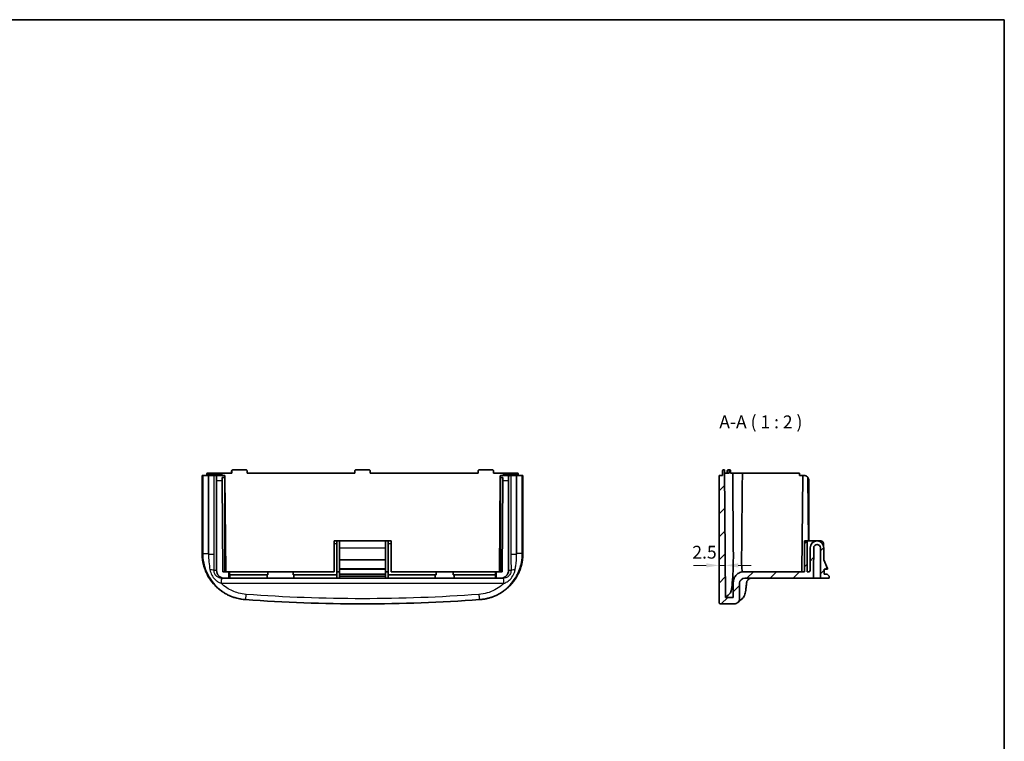
# Model space of a CAD drawing. Units: millimetres. Extents: x 29 to 4370, y 16 to 718.
# Drawn here: x 3986 to 4370, y 297 to 578 of the extents above; entities that cross this region are included whole.
import ezdxf

# ---------------------------------------------------------------- set-up
doc = ezdxf.new("R2010")
doc.units = ezdxf.units.MM
doc.header["$LTSCALE"] = 2
doc.layers.get('Defpoints').update_dxf_attribs({"lineweight": 25})
for name, color, linetype, lineweight in [('Border (ISO)', 7, 'Continuous', 35), ('Dimension (ISO)', 7, 'Continuous', 18), ('Hatch (ISO)', 1, 'Continuous', 18), ('Symbol (ISO)', 7, 'Continuous', 18), ('Visible (ISO)', 7, 'Continuous', 35), ('Visible Narrow (ISO)', 7, 'Continuous', 25)]:
    doc.layers.add(name, color=color, linetype=linetype, lineweight=lineweight)
doc.styles.add('Note Text (TK)', font='MS PGothic.ttf')
doc.dimstyles.new('Default - Method 1b (TK)', dxfattribs={"dimscale": 2, "dimtxt": 2.5, "dimasz": 2.5, "dimexe": 1, "dimexo": 1.5, "dimgap": 1, "dimtad": 1, "dimtoh": 1, "dimrnd": 1e-08, "dimdsep": 46, "dimtxsty": 'Note Text (TK)', "dimcen": 0.09, "dimdle": 5, "dimclrd": 100, "dimclre": 100, "dimclrt": 7, "dimadec": 1, "dimazin": 1, "dimtfac": 1, "dimtmove": 0, "dimatfit": 3, "dimfxl": 1, "dimtolj": 1, "dimlwd": -1, "dimlwe": -1, "dimarcsym": 0})

# ---------------------------------------------------------------- blocks, each defined once
blk = doc.blocks.new('図面枠 tk図枠')
at = {"layer": 'Border (ISO)'}
for p, q in [((14.5, 289), (405.5, 289)), ((405.5, 289), (405.5, 8))]:
    blk.add_line(p, q, dxfattribs=at)
blk = doc.blocks.new('*D78')
at = {"layer": 'Defpoints', "color": 0}
for p in [(4258.87, 365.5), (4258.87, 365.5), (4261.37, 353.02)]:
    blk.add_point(p, dxfattribs=at)
at = {"layer": 'Dimension (ISO)', "color": 100}
for p, q in [((4253.87, 365.5), (4248.87, 365.5)), ((4261.37, 365.5), (4258.87, 365.5)), ((4266.37, 365.5), (4271.37, 365.5))]:
    blk.add_line(p, q, dxfattribs=at)
for points in [[(4253.87, 366.33), (4253.87, 364.66), (4258.87, 365.5)], [(4266.37, 366.33), (4266.37, 364.66), (4261.37, 365.5)]]:
    blk.add_solid(points, dxfattribs=at)
at = {"layer": 'Dimension (ISO)', "color": 7, "insert": (4248.48, 370.63), "char_height": 5, "attachment_point": 4, "style": 'Note Text (TK)'}
blk.add_mtext('\\A1;2.5', dxfattribs=at)

msp = doc.modelspace()

# ---------------------------------------------------------------- hatches: boundary and pattern name
at = {"layer": 'Hatch (ISO)'}
h = msp.add_hatch(dxfattribs=at)
h.set_pattern_fill('ANSI31', color=256, scale=50.8, style=0)
h.set_pattern_definition([(45, (3559, 0), (-4.49013, 4.49013), [])])
edge = h.paths.add_edge_path()
edge.add_line((4295.6728, 363.0207), (4295.7478, 372.3707))
edge.add_ellipse((4297.0478, 372.3707), major_axis=(0, 1.3), ratio=1, start_angle=270, end_angle=450, ccw=False)
edge.add_line((4298.3478, 372.3707), (4298.4428, 360.5207))
edge.add_line((4298.4428, 360.5207), (4301.7429, 360.5207))
edge.add_line((4301.7429, 360.5207), (4301.7429, 361.2707))
edge.add_line((4301.7429, 361.2707), (4300.9929, 362.0207))
edge.add_line((4300.9929, 362.0207), (4299.7808, 362.0207))
edge.add_line((4299.7808, 362.0207), (4299.7648, 364.0207))
edge.add_line((4299.7648, 364.0207), (4300.9851, 364.0207))
edge.add_ellipse((4300.9851, 364.2107), major_axis=(0.19, 0), ratio=1, start_angle=270, end_angle=383.117837)
edge.add_line((4301.1598, 364.2853), (4299.7359, 367.6207))
edge.add_line((4299.7359, 367.6207), (4299.6978, 372.3771))
edge.add_ellipse((4297.0478, 372.3707), major_axis=(-0.0064, 2.65), ratio=1, start_angle=270, end_angle=449.724621)
edge.add_line((4294.3978, 372.3771), (4294.3267, 363.5167))
edge.add_ellipse((4293.8267, 363.5207), major_axis=(-0.004, -0.5), ratio=1, start_angle=0.459582, end_angle=90, ccw=False)
edge.add_line((4293.8267, 363.0207), (4293.2267, 363.0207))
edge.add_line((4293.2267, 363.0207), (4293.2267, 375.0207))
edge.add_line((4293.2267, 375.0207), (4292.1267, 375.0207))
edge.add_line((4292.1267, 375.0207), (4292.1267, 363.0207))
edge.add_line((4292.1267, 363.0207), (4268.5244, 363.0207))
edge.add_spline(control_points=[(4268.5244, 363.0207), (4267.9845, 363.0207), (4267.4498, 362.9141), (4266.4582, 362.502), (4266.0099, 362.2028), (4265.2532, 361.4494), (4264.9521, 361.0025), (4264.5381, 360.0182), (4264.4292, 359.4904), (4264.4246, 358.9565)], knot_values=[-0.6424766, -0.6424766, -0.6424766, -0.6424766, -0.4804927, -0.4804927, -0.32032847, -0.32032847, -0.16016423, -0.16016423, 0, 0, 0, 0], degree=3, periodic=0)
edge.add_line((4264.4246, 358.9565), (4264.3728, 353.0207))
edge.add_line((4264.3728, 353.0207), (4261.3728, 353.0207))
edge.add_line((4261.3728, 353.0207), (4260.9395, 402.6707))
edge.add_line((4260.9395, 402.6707), (4260.6228, 402.6707))
edge.add_ellipse((4260.6228, 402.2707), major_axis=(-0.4, 0), ratio=1, start_angle=270, end_angle=360)
edge.add_line((4260.2228, 402.2707), (4260.2228, 400.5207))
edge.add_line((4260.2228, 400.5207), (4258.8728, 400.5207))
edge.add_line((4258.8728, 400.5207), (4258.8728, 351.0207))
edge.add_spline(control_points=[(4258.8728, 351.0207), (4258.8728, 350.9871), (4258.8761, 350.9537), (4258.8896, 350.8879), (4258.8996, 350.8557), (4258.9382, 350.7649), (4258.9752, 350.7106), (4259.0679, 350.6191), (4259.1227, 350.5829), (4259.2432, 350.5334), (4259.3077, 350.5207), (4259.3728, 350.5207)], knot_values=[-0.07874071, -0.07874071, -0.07874071, -0.07874071, -0.06866869, -0.06866869, -0.05859667, -0.05859667, -0.03906445, -0.03906445, -0.01953222, -0.01953222, 0, 0, 0, 0], degree=3, periodic=0)
edge.add_line((4259.3728, 350.5207), (4264.8728, 350.5207))
edge.add_spline(control_points=[(4264.8728, 350.5207), (4265.0071, 350.5207), (4265.141, 350.5342), (4265.4042, 350.5879), (4265.5327, 350.628), (4265.8959, 350.7826), (4266.1133, 350.9305), (4266.4792, 351.3012), (4266.6241, 351.5205), (4266.8219, 352.0024), (4266.8728, 352.2603), (4266.8728, 352.5207)], knot_values=[-0.31496283, -0.31496283, -0.31496283, -0.31496283, -0.27467476, -0.27467476, -0.23438668, -0.23438668, -0.15625779, -0.15625779, -0.07812889, -0.07812889, 0, 0, 0, 0], degree=3, periodic=0)
edge.add_line((4266.8728, 352.5207), (4266.8728, 358.5307))
edge.add_ellipse((4268.8628, 358.5307), major_axis=(0, 1.99), ratio=1, start_angle=0, end_angle=90, ccw=False)
edge.add_line((4268.8628, 360.5207), (4295.6728, 360.5207))
edge.add_line((4295.6728, 360.5207), (4295.6728, 363.0207))

# ---------------------------------------------------------------- linework, layer by layer
at = {"layer": 'Visible (ISO)'}
for p, q in [((4057.5256, 400.5207), (4057.5261, 400.5207)), ((4057.5256, 370.1539), (4057.5256, 400.5207)), ((4057.7601, 400.5207), (4057.5261, 400.5207)), ((4057.7601, 400.5207), (4059.9727, 400.5207)), ((4059.341, 400.5207), (4059.341, 401.0707)), ((4059.741, 401.4707), (4059.7411, 401.4707)), ((4059.8964, 401.4707), (4059.7411, 401.4707)), ((4059.8964, 401.4707), (4059.9972, 401.4707)), ((4059.9756, 400.5207), (4059.9727, 400.5207)), ((4062.1771, 400.5207), (4059.9756, 400.5207)), ((4060.2512, 401.4707), (4059.9972, 401.4707)), ((4061.1475, 401.4707), (4060.2512, 401.4707)), ((4064.3316, 401.4707), (4061.1475, 401.4707)), ((4063.0451, 400.5207), (4062.1771, 400.5207)), ((4066.321, 400.5207), (4063.0451, 400.5207)), ((4065.1273, 401.4707), (4064.3316, 401.4707)), ((4064.7269, 400.5207), (4064.7269, 401.0707)), ((4065.1273, 401.4707), (4065.1418, 401.4707)), ((4069.0382, 401.4707), (4065.1418, 401.4707)), ((4065.1501, 400.5207), (4065.1418, 401.4707)), ((4065.2957, 399.7476), (4066.2092, 399.7476)), ((4066.3869, 399.949), (4066.7092, 363.0207)), ((4069.0057, 401.4707), (4069.0057, 402.2707)), ((4069.0379, 402.2707), (4069.0382, 401.4707)), ((4069.4365, 402.6707), (4069.4219, 402.6707)), ((4074.6218, 402.6707), (4069.4365, 402.6707)), ((4075.0212, 401.4707), (4075.0209, 402.2707)), ((4117.0057, 401.4707), (4075.0212, 401.4707)), ((4117.0057, 402.2707), (4117.0057, 401.4707)), ((4122.6057, 402.6707), (4117.4057, 402.6707)), ((4123.0057, 401.4707), (4123.0057, 402.2707)), ((4164.9901, 401.4707), (4123.0057, 401.4707)), ((4164.9904, 402.2707), (4164.9901, 401.4707)), ((4170.5748, 402.6707), (4165.3896, 402.6707)), ((4170.5894, 402.6707), (4170.5748, 402.6707)), ((4170.9731, 401.4707), (4170.9734, 402.2707)), ((4174.8696, 401.4707), (4170.9731, 401.4707)), ((4171.0057, 401.4707), (4171.0057, 402.2707)), ((4173.6244, 399.949), (4173.3021, 363.0207)), ((4176.9662, 400.5207), (4173.6904, 400.5207)), ((4173.8021, 399.7476), (4174.7157, 399.7476)), ((4174.8613, 400.5207), (4174.8696, 401.4707)), ((4174.8696, 401.4707), (4174.884, 401.4707)), ((4175.6797, 401.4707), (4174.884, 401.4707)), ((4175.2844, 400.5207), (4175.2844, 401.0707)), ((4178.8639, 401.4707), (4175.6797, 401.4707)), ((4177.8342, 400.5207), (4176.9662, 400.5207)), ((4180.0357, 400.5207), (4177.8342, 400.5207)), ((4179.7602, 401.4707), (4178.8639, 401.4707)), ((4180.0141, 401.4707), (4179.7602, 401.4707)), ((4180.0141, 401.4707), (4180.1149, 401.4707)), ((4180.0387, 400.5207), (4180.0357, 400.5207)), ((4180.0387, 400.5207), (4182.2513, 400.5207)), ((4180.2703, 401.4707), (4180.1149, 401.4707)), ((4180.2703, 401.4707), (4180.2704, 401.4707)), ((4180.6704, 400.5207), (4180.6704, 401.0707)), ((4182.4853, 400.5207), (4182.2513, 400.5207)), ((4182.4853, 400.5207), (4182.4858, 400.5207)), ((4182.4858, 400.5207), (4182.4858, 370.1539)), ((4260.2228, 400.5207), (4258.8728, 400.5207)), ((4258.8728, 400.5207), (4258.8728, 351.0207)), ((4260.2228, 402.2707), (4260.2228, 400.5207)), ((4260.9395, 402.6707), (4260.6228, 402.6707)), ((4261.3728, 353.0207), (4260.9395, 402.6707)), ((4260.9456, 402.6707), (4260.9395, 402.6707)), ((4260.9581, 401.4707), (4260.9511, 402.2707)), ((4262.7813, 401.4707), (4260.9581, 401.4707)), ((4262.0402, 401.4707), (4262.0402, 402.2707)), ((4262.8036, 402.6707), (4262.4725, 402.6707)), ((4262.7744, 402.2707), (4262.7813, 401.4707)), ((4263.2548, 402.6707), (4262.8036, 402.6707)), ((4263.302, 401.4707), (4263.295, 402.2707)), ((4264.2033, 401.4707), (4263.302, 401.4707)), ((4264.2033, 401.4707), (4267.9408, 401.4707)), ((4271.9018, 401.4707), (4268.0816, 401.4707)), ((4271.9018, 401.4707), (4290.2728, 401.4707)), ((4290.2728, 400.5207), (4290.2728, 401.4707)), ((4291.5, 400.5207), (4290.2728, 400.5207)), ((4291.5, 400.5207), (4291.1728, 363.0207)), ((4291.6652, 400.5207), (4291.5, 400.5207)), ((4291.6652, 400.5207), (4291.8728, 400.5207)), ((4293.4522, 399.7476), (4293.668, 375.0207)), ((4063.1325, 363.5207), (4063.1325, 398.5207)), ((4065.3247, 398.5207), (4065.6348, 363.0207)), ((4174.3765, 363.0207), (4174.6866, 398.5207)), ((4176.8789, 398.5207), (4176.8789, 363.5207)), ((4293.8728, 375.0207), (4293.8728, 398.5207)), ((4110.0057, 375.0207), (4108.9057, 375.0207)), ((4108.9057, 374.0207), (4108.9057, 375.0207)), ((4108.9057, 363.0207), (4108.9057, 374.0207)), ((4110.0057, 375.0207), (4110.0057, 374.0207)), ((4110.0057, 375.0207), (4111.0057, 375.0207)), ((4110.0057, 374.0207), (4110.0057, 361.8207)), ((4111.0057, 375.0207), (4111.0057, 372.3771)), ((4111.0057, 375.0207), (4129.0057, 375.0207)), ((4111.0057, 367.6207), (4111.0057, 372.3771)), ((4129.0057, 375.0207), (4130.0057, 375.0207)), ((4129.0057, 372.3771), (4129.0057, 375.0207)), ((4129.0057, 372.3771), (4129.0057, 367.6207)), ((4131.1057, 375.0207), (4130.0057, 375.0207)), ((4130.0057, 374.0207), (4130.0057, 375.0207)), ((4130.0057, 361.8207), (4130.0057, 374.0207)), ((4131.1057, 375.0207), (4131.1057, 374.0207)), ((4131.1057, 363.0207), (4131.1057, 374.0207)), ((4293.2267, 375.0207), (4292.1267, 375.0207)), ((4292.1267, 375.0207), (4292.1267, 363.0207)), ((4293.2267, 363.0207), (4293.2267, 375.0207)), ((4293.2267, 375.0207), (4298.5728, 375.0207)), ((4294.3978, 372.3771), (4294.3267, 363.5167)), ((4295.6728, 363.0207), (4295.7478, 372.3707)), ((4298.3478, 372.3707), (4298.4428, 360.5207)), ((4299.5728, 373.175), (4299.5728, 374.0207)), ((4299.7359, 367.6207), (4299.6978, 372.3771)), ((4111.0057, 364.2853), (4111.0057, 367.6207)), ((4111.0057, 367.6207), (4129.0057, 367.6207)), ((4129.0057, 367.6207), (4129.0057, 364.2853)), ((4301.1598, 364.2853), (4299.7359, 367.6207)), ((4065.6348, 363.0207), (4067.9371, 363.0207)), ((4067.9371, 363.0207), (4068.186, 363.0207)), ((4067.9371, 360.5207), (4067.9371, 363.0207)), ((4068.186, 363.0207), (4068.186, 361.8207)), ((4068.186, 363.0207), (4083.0914, 363.0207)), ((4068.186, 361.8207), (4068.258, 361.7631)), ((4083.0914, 361.8207), (4068.186, 361.8207)), ((4068.258, 361.7631), (4068.258, 360.5207)), ((4082.8066, 361.7631), (4068.258, 361.7631)), ((4082.8066, 361.7648), (4082.8066, 361.7631)), ((4082.8066, 360.5207), (4082.8066, 361.7631)), ((4083.0914, 363.0207), (4092.9199, 363.0207)), ((4083.0914, 361.8207), (4083.0914, 363.0207)), ((4092.9199, 363.0207), (4108.9057, 363.0207)), ((4092.9199, 363.0207), (4092.9199, 361.8207)), ((4110.0057, 361.8207), (4092.9199, 361.8207)), ((4093.2047, 361.7648), (4093.2047, 361.7631)), ((4093.2047, 361.7631), (4093.2047, 360.5207)), ((4110.0057, 361.7631), (4093.2047, 361.7631)), ((4110.0057, 363.0207), (4111.0057, 363.0207)), ((4110.0057, 361.8207), (4110.0057, 361.7631)), ((4110.0057, 360.5207), (4110.0057, 361.7631)), ((4111.0057, 364.2853), (4111.0057, 364.0207)), ((4111.0057, 362.0207), (4111.0057, 364.0207)), ((4111.0057, 364.0207), (4129.0057, 364.0207)), ((4111.0057, 362.0207), (4129.0057, 362.0207)), ((4111.0057, 361.2707), (4111.0057, 362.0207)), ((4111.0057, 361.2707), (4129.0057, 361.2707)), ((4111.0057, 360.5207), (4111.0057, 361.2707)), ((4129.0057, 364.0207), (4129.0057, 364.2853)), ((4129.0057, 364.0207), (4129.0057, 362.0207)), ((4129.0057, 363.0207), (4130.0057, 363.0207)), ((4129.0057, 362.0207), (4129.0057, 361.2707)), ((4129.0057, 361.2707), (4129.0057, 360.5207)), ((4148.7193, 361.8207), (4130.0057, 361.8207)), ((4130.0057, 361.8207), (4130.0057, 361.7631)), ((4148.307, 361.7631), (4130.0057, 361.7631)), ((4130.0057, 361.7631), (4130.0057, 360.5207)), ((4131.1057, 363.0207), (4148.7193, 363.0207)), ((4148.307, 361.7648), (4148.307, 361.7631)), ((4148.307, 360.5207), (4148.307, 361.7631)), ((4148.7193, 363.0207), (4155.292, 363.0207)), ((4148.7193, 361.8207), (4148.7193, 363.0207)), ((4155.292, 363.0207), (4171.8254, 363.0207)), ((4155.292, 363.0207), (4155.292, 361.8207)), ((4171.8254, 361.8207), (4155.292, 361.8207)), ((4155.7043, 361.7648), (4155.7043, 361.7631)), ((4171.7534, 361.7631), (4155.7043, 361.7631)), ((4155.7043, 361.7631), (4155.7043, 360.5207)), ((4171.7534, 361.7631), (4171.8254, 361.8207)), ((4171.7534, 360.5207), (4171.7534, 361.7631)), ((4171.8254, 363.0207), (4172.0743, 363.0207)), ((4171.8254, 361.8207), (4171.8254, 363.0207)), ((4172.0743, 363.0207), (4174.3765, 363.0207)), ((4172.0743, 360.5207), (4172.0743, 363.0207)), ((4292.1267, 363.0207), (4268.5244, 363.0207)), ((4293.8267, 363.0207), (4293.2267, 363.0207)), ((4295.6728, 360.5207), (4295.6728, 363.0207)), ((4299.7808, 362.0207), (4299.7648, 364.0207)), ((4299.7648, 364.0207), (4300.9851, 364.0207)), ((4300.9929, 362.0207), (4299.7808, 362.0207)), ((4301.7429, 361.2707), (4300.9929, 362.0207)), ((4301.7429, 360.5207), (4301.7429, 361.2707)), ((4065.1614, 360.5207), (4066.1353, 360.5207)), ((4067.9371, 360.5207), (4066.1353, 360.5207)), ((4068.258, 360.5207), (4067.9371, 360.5207)), ((4068.258, 360.5207), (4082.8066, 360.5207)), ((4093.2047, 360.5207), (4082.8066, 360.5207)), ((4093.2047, 360.5207), (4110.0057, 360.5207)), ((4111.0057, 360.5207), (4110.0057, 360.5207)), ((4111.0057, 360.5207), (4129.0057, 360.5207)), ((4130.0057, 360.5207), (4129.0057, 360.5207)), ((4130.0057, 360.5207), (4148.307, 360.5207)), ((4155.7043, 360.5207), (4148.307, 360.5207)), ((4155.7043, 360.5207), (4171.7534, 360.5207)), ((4172.0743, 360.5207), (4171.7534, 360.5207)), ((4173.876, 360.5207), (4172.0743, 360.5207)), ((4173.876, 360.5207), (4174.85, 360.5207)), ((4264.4246, 358.9565), (4264.3728, 353.0207)), ((4266.8728, 352.5207), (4266.8728, 358.5307)), ((4268.8628, 360.5207), (4295.6728, 360.5207)), ((4298.4428, 360.5207), (4295.6728, 360.5207)), ((4298.4428, 360.5207), (4301.7429, 360.5207)), ((4264.3728, 353.0207), (4261.3728, 353.0207)), ((4259.3728, 350.5207), (4264.8728, 350.5207))]:
    msp.add_line(p, q, dxfattribs=at)
for centre, radius, start, end in [((4059.741, 401.0707), 0.4, 90, 180), ((4180.2704, 401.0707), 0.4, 0, 90), ((4260.6228, 402.2707), 0.4, 90, 180), ((4291.8728, 398.5207), 2, 45.883054, 90), ((4291.8728, 398.5207), 2, 0, 37.838338), ((4297.0478, 372.3707), 2.65, 0.137689, 179.862311), ((4297.0478, 372.3707), 1.3, 0, 180), ((4298.5728, 374.0207), 1, 0, 90), ((4293.8267, 363.5207), 0.5, 270, 359.540418), ((4300.9851, 364.2107), 0.19, 270, 23.117837), ((4268.8628, 358.5307), 1.99, 90, 180), ((4120.0057, 975.5207), 625, 265.79279, 265.8153635), ((4120.0057, 975.5207), 625, 274.1846365, 274.20721)]:
    msp.add_arc(centre, radius, start, end, dxfattribs=at)
for centre, major_axis, ratio, start_param, end_param in [((4063.0451, 398.5207), (0, -2), 0.04366094, 1.57079633, 3.14159265), ((4065.1273, 401.0707), (-0.4004, 0), 0.99904822, 4.71238898, 6.28318531), ((4065.2374, 398.5207), (-0.0175, 2), 0.04365761, 4.71200689, 5.37241048), ((4066.3385, 398.5207), (-0.0175, 2), 0.04365761, 5.51281726, 6.28280322), ((4173.6729, 398.5207), (-0.0175, -2), 0.04365761, 3.14197474, 3.9119607), ((4174.7739, 398.5207), (-0.0175, -2), 0.04365761, 4.05236749, 4.71277107), ((4174.884, 401.0707), (0.4004, 0), 0.99904822, 0, 1.57079633), ((4176.9662, 398.5207), (0, 2), 0.04366094, 0, 1.57079633), ((4066.1353, 363.5207), (-3.0029, 0), 0.99904822, 0, 1.57079633), ((4088.0057, 361.7614), (5.2, 0), 0.03492077, 2.80854675, 3.1223607), ((4088.0057, 361.7614), (5.2, 0), 0.03492077, 0.01923195, 0.33304591), ((4152.0057, 361.7614), (3.7, 0), 0.03492077, 2.66420613, 3.11456233), ((4152.0057, 361.7614), (3.7, 0), 0.03492077, 0.02703032, 0.47738652), ((4173.876, 363.5207), (3.0029, 0), 0.99904822, 4.71238898, 6.28318531)]:
    msp.add_ellipse(centre, major_axis=major_axis, ratio=ratio, start_param=start_param, end_param=end_param, dxfattribs=at)
for points in [[(4060.2529, 401.4687), (4060.2523, 401.4701), (4060.2517, 401.4707), (4060.2512, 401.4707)], [(4061.1475, 401.4707), (4060.854, 401.4707), (4060.554, 401.4702), (4060.2529, 401.4687)], [(4179.7602, 401.4707), (4179.7596, 401.4707), (4179.759, 401.4701), (4179.7584, 401.4687)], [(4267.9408, 401.4707), (4267.9537, 401.4707), (4267.9671, 401.4701), (4267.9808, 401.4687)], [(4267.9466, 362.9795), (4267.9308, 363.151), (4267.906, 363.332), (4267.8733, 363.5296)], [(4261.3728, 353.0207), (4261.3728, 353.0207), (4261.9834, 353.5676), (4263.2169, 354.6711)]]:
    msp.add_open_spline(points, degree=3, dxfattribs=at)
for points, knots in [([(4066.2092, 399.7476), (4066.2206, 399.7476), (4066.232, 399.749), (4066.254, 399.7545), (4066.2647, 399.7585), (4066.2947, 399.7735), (4066.312, 399.7874), (4066.3457, 399.8224), (4066.3614, 399.8475), (4066.3822, 399.8989), (4066.3872, 399.9253), (4066.3869, 399.9515), (4066.3868, 399.954), (4066.3867, 399.9566)], [0, 0, 0, 0, 0.0034108115, 0.0034108115, 0.006821623, 0.006821623, 0.0136432459, 0.0136432459, 0.0238191416, 0.0238191416, 0.0339950372, 0.0339950372, 0.0350674745, 0.0350674745, 0.0350674745, 0.0350674745]), ([(4069.4219, 402.6707), (4069.421, 402.6707), (4069.42, 402.6707), (4069.3763, 402.6704), (4069.3335, 402.6638), (4069.2524, 402.6382), (4069.2135, 402.6196), (4069.1392, 402.5678), (4069.1036, 402.5334), (4069.0524, 402.4589), (4069.0343, 402.4223), (4069.0114, 402.3464), (4069.0057, 402.309), (4069.0057, 402.2707)], [-0.1508877196, -0.1508877196, -0.1508877196, -0.1508877196, -0.1504968484, -0.1504968484, -0.133507335, -0.133507335, -0.1172534599, -0.1172534599, -0.0999804254, -0.0999804254, -0.0868319435, -0.0868319435, -0.0752484242, -0.0752484242, -0.0752484242, -0.0752484242]), ([(4069.0379, 402.2707), (4069.0379, 402.3197), (4069.0469, 402.3683), (4069.0815, 402.459), (4069.1067, 402.5005), (4069.1688, 402.5706), (4069.2047, 402.5993), (4069.2806, 402.6412), (4069.3195, 402.6553), (4069.3852, 402.6682), (4069.4108, 402.6707), (4069.4365, 402.6707)], [-0.1639520339, -0.1639520339, -0.1639520339, -0.1639520339, -0.1492437641, -0.1492437641, -0.1347881187, -0.1347881187, -0.1210687504, -0.1210687504, -0.1086750389, -0.1086750389, -0.1009249645, -0.1009249645, -0.1009249645, -0.1009249645]), ([(4074.6218, 402.6707), (4074.6296, 402.6707), (4074.6375, 402.6705), (4074.6675, 402.6687), (4074.6897, 402.6655), (4074.7388, 402.6542), (4074.7655, 402.6449), (4074.8327, 402.6134), (4074.8707, 402.5868), (4074.9402, 402.5174), (4074.9696, 402.4737), (4075.0102, 402.3768), (4075.0208, 402.3245), (4075.0209, 402.2713), (4075.0209, 402.271), (4075.0209, 402.2707)], [-0.1319354105, -0.1319354105, -0.1319354105, -0.1319354105, -0.1295768621, -0.1295768621, -0.122865439, -0.122865439, -0.1143933109, -0.1143933109, -0.1005449585, -0.1005449585, -0.0848903869, -0.0848903869, -0.0690296904, -0.0690296904, -0.068937106, -0.068937106, -0.068937106, -0.068937106]), ([(4117.0057, 402.2707), (4117.0057, 402.2798), (4117.006, 402.2889), (4117.01, 402.3475), (4117.0226, 402.396), (4117.0637, 402.4835), (4117.0911, 402.5222), (4117.1623, 402.5926), (4117.2072, 402.6221), (4117.2843, 402.653), (4117.3133, 402.6611), (4117.3636, 402.6691), (4117.3846, 402.6707), (4117.4057, 402.6707)], [-0.1724313966, -0.1724313966, -0.1724313966, -0.1724313966, -0.1697046944, -0.1697046944, -0.1548005337, -0.1548005337, -0.1406966524, -0.1406966524, -0.1247426389, -0.1247426389, -0.1157624933, -0.1157624933, -0.1094486108, -0.1094486108, -0.1094486108, -0.1094486108]), ([(4122.6057, 402.6707), (4122.6091, 402.6707), (4122.6126, 402.6707), (4122.6398, 402.67), (4122.6636, 402.6672), (4122.7191, 402.6557), (4122.7503, 402.6451), (4122.8272, 402.6079), (4122.8695, 402.576), (4122.9394, 402.4974), (4122.9663, 402.4516), (4122.9982, 402.3597), (4123.0057, 402.3153), (4123.0057, 402.2707)], [-0.1425113625, -0.1425113625, -0.1425113625, -0.1425113625, -0.1414781568, -0.1414781568, -0.1343255596, -0.1343255596, -0.1244729623, -0.1244729623, -0.1087082614, -0.1087082614, -0.0929290572, -0.0929290572, -0.0795112146, -0.0795112146, -0.0795112146, -0.0795112146]), ([(4164.9904, 402.2707), (4164.9905, 402.3077), (4164.9956, 402.3445), (4165.0187, 402.4259), (4165.0397, 402.4688), (4165.099, 402.55), (4165.1386, 402.5862), (4165.2122, 402.6305), (4165.2423, 402.6439), (4165.2964, 402.6604), (4165.3196, 402.6652), (4165.3585, 402.6698), (4165.374, 402.6707), (4165.3896, 402.6707)], [-0.1831058338, -0.1831058338, -0.1831058338, -0.1831058338, -0.1719801165, -0.1719801165, -0.1577383056, -0.1577383056, -0.1417811162, -0.1417811162, -0.1319084918, -0.1319084918, -0.1247858322, -0.1247858322, -0.1201090438, -0.1201090438, -0.1201090438, -0.1201090438]), ([(4170.5748, 402.6707), (4170.5844, 402.6707), (4170.5939, 402.6704), (4170.6336, 402.6675), (4170.6635, 402.6619), (4170.7418, 402.6376), (4170.7878, 402.6129), (4170.8681, 402.5467), (4170.9017, 402.5057), (4170.9513, 402.4126), (4170.9668, 402.3611), (4170.9729, 402.2957), (4170.9734, 402.2832), (4170.9734, 402.2707)], [-0.1511888124, -0.1511888124, -0.1511888124, -0.1511888124, -0.1483070078, -0.1483070078, -0.1391889532, -0.1391889532, -0.123613023, -0.123613023, -0.1078615214, -0.1078615214, -0.0918977105, -0.0918977105, -0.0881415598, -0.0881415598, -0.0881415598, -0.0881415598]), ([(4170.5894, 402.6707), (4170.5904, 402.6707), (4170.5914, 402.6707), (4170.635, 402.6704), (4170.6779, 402.6638), (4170.759, 402.6382), (4170.7978, 402.6196), (4170.8722, 402.5678), (4170.9077, 402.5334), (4170.9589, 402.4589), (4170.9771, 402.4223), (4171, 402.3464), (4171.0057, 402.309), (4171.0057, 402.2707)], [-0.0003908712, -0.0003908712, -0.0003908712, -0.0003908712, 0, 0, 0.0169895134, 0.0169895134, 0.0332433886, 0.0332433886, 0.050516423, 0.050516423, 0.063664905, 0.063664905, 0.0752484243, 0.0752484243, 0.0752484243, 0.0752484243]), ([(4173.6246, 399.9566), (4173.6245, 399.954), (4173.6244, 399.9515), (4173.6242, 399.9253), (4173.6291, 399.8989), (4173.6499, 399.8475), (4173.6657, 399.8224), (4173.6994, 399.7874), (4173.7167, 399.7735), (4173.7467, 399.7585), (4173.7573, 399.7545), (4173.7794, 399.749), (4173.7908, 399.7476), (4173.8021, 399.7476)], [-0.0350675033, -0.0350675033, -0.0350675033, -0.0350675033, -0.0339950372, -0.0339950372, -0.0238191416, -0.0238191416, -0.0136432459, -0.0136432459, -0.006821623, -0.006821623, -0.0034108115, -0.0034108115, 0, 0, 0, 0]), ([(4179.7584, 401.4687), (4179.5891, 401.4696), (4179.4197, 401.4701), (4179.1211, 401.4706), (4178.9918, 401.4707), (4178.8639, 401.4707)], [-0.6268749894, -0.6268749894, -0.6268749894, -0.6268749894, -0.5759777437, -0.5759777437, -0.5365743478, -0.5365743478, -0.5365743478, -0.5365743478]), ([(4260.9456, 402.6707), (4260.9456, 402.6707), (4260.9456, 402.6707), (4260.9457, 402.67), (4260.9459, 402.6672), (4260.9463, 402.6557), (4260.9465, 402.6451), (4260.9472, 402.6079), (4260.9477, 402.576), (4260.9488, 402.4974), (4260.9493, 402.4516), (4260.9503, 402.3597), (4260.9507, 402.3153), (4260.9511, 402.2707)], [-0.1425113625, -0.1425113625, -0.1425113625, -0.1425113625, -0.1414781568, -0.1414781568, -0.1343255596, -0.1343255596, -0.1244729623, -0.1244729623, -0.1087082614, -0.1087082614, -0.0929290572, -0.0929290572, -0.0795112146, -0.0795112146, -0.0795112146, -0.0795112146]), ([(4262.4725, 402.6707), (4262.4715, 402.6707), (4262.4705, 402.6707), (4262.4231, 402.6704), (4262.3765, 402.6632), (4262.2889, 402.6353), (4262.247, 402.615), (4262.1705, 402.5604), (4262.1352, 402.5259), (4262.0852, 402.4522), (4262.0676, 402.4167), (4262.0456, 402.3434), (4262.0402, 402.3075), (4262.0402, 402.2707)], [-0.076896763, -0.076896763, -0.076896763, -0.076896763, -0.0764929857, -0.0764929857, -0.0581482643, -0.0581482643, -0.0407518763, -0.0407518763, -0.023674965, -0.023674965, -0.011021344, -0.011021344, 0, 0, 0, 0]), ([(4262.7744, 402.2707), (4262.774, 402.3077), (4262.7741, 402.3445), (4262.7753, 402.4259), (4262.7766, 402.4688), (4262.7808, 402.55), (4262.7837, 402.5862), (4262.7893, 402.6305), (4262.7917, 402.6439), (4262.796, 402.6604), (4262.7979, 402.6652), (4262.801, 402.6698), (4262.8023, 402.6707), (4262.8036, 402.6707)], [-0.1831058338, -0.1831058338, -0.1831058338, -0.1831058338, -0.1719801165, -0.1719801165, -0.1577383056, -0.1577383056, -0.1417811162, -0.1417811162, -0.1319084918, -0.1319084918, -0.1247858322, -0.1247858322, -0.1201090438, -0.1201090438, -0.1201090438, -0.1201090438]), ([(4263.2548, 402.6707), (4263.2557, 402.6707), (4263.2565, 402.6704), (4263.2602, 402.6675), (4263.263, 402.6619), (4263.2704, 402.6376), (4263.2749, 402.6129), (4263.2829, 402.5467), (4263.2863, 402.5057), (4263.2917, 402.4126), (4263.2936, 402.3611), (4263.2947, 402.2957), (4263.2949, 402.2832), (4263.295, 402.2707)], [-0.1511888124, -0.1511888124, -0.1511888124, -0.1511888124, -0.1483070078, -0.1483070078, -0.1391889532, -0.1391889532, -0.123613023, -0.123613023, -0.1078615214, -0.1078615214, -0.0918977105, -0.0918977105, -0.0881415598, -0.0881415598, -0.0881415598, -0.0881415598]), ([(4264.2033, 401.4707), (4264.2249, 398.6932), (4264.2465, 395.9157), (4264.3283, 385.4231), (4264.3884, 377.7081), (4264.4485, 369.993)], [2.89360613, 2.89360613, 2.89360613, 2.89360613, 3.72691653, 3.72691653, 6.04160174, 6.04160174, 6.04160174, 6.04160174]), ([(4267.6765, 369.9828), (4267.7311, 375.6328), (4267.7857, 381.2828), (4267.8871, 391.7782), (4267.9339, 396.6234), (4267.9808, 401.4687)], [0.64630173, 0.64630173, 0.64630173, 0.64630173, 2.34145045, 2.34145045, 3.79515592, 3.79515592, 3.79515592, 3.79515592]), ([(4267.9808, 401.4687), (4267.9812, 401.4696), (4267.992, 401.4701), (4268.0299, 401.4706), (4268.0527, 401.4707), (4268.0816, 401.4707)], [-0.6268749894, -0.6268749894, -0.6268749894, -0.6268749894, -0.5759777437, -0.5759777437, -0.5365743478, -0.5365743478, -0.5365743478, -0.5365743478]), ([(4293.265, 399.9566), (4293.2676, 399.954), (4293.2702, 399.9515), (4293.297, 399.9253), (4293.3225, 399.8989), (4293.3697, 399.8475), (4293.3914, 399.8224), (4293.4206, 399.7874), (4293.4318, 399.7735), (4293.4437, 399.7585), (4293.4469, 399.7545), (4293.4511, 399.749), (4293.4522, 399.7476), (4293.4522, 399.7476)], [-0.0350675033, -0.0350675033, -0.0350675033, -0.0350675033, -0.0339950372, -0.0339950372, -0.0238191416, -0.0238191416, -0.0136432459, -0.0136432459, -0.006821623, -0.006821623, -0.0034108115, -0.0034108115, 0, 0, 0, 0]), ([(4057.5256, 370.1539), (4057.5256, 369.7044), (4057.5424, 369.255), (4057.6094, 368.3587), (4057.6596, 367.9118), (4057.7933, 367.023), (4057.8767, 366.5811), (4058.0762, 365.7049), (4058.1923, 365.2706), (4058.4566, 364.4119), (4058.6048, 363.9876), (4058.9323, 363.1513), (4059.1117, 362.7393), (4059.5006, 361.9299), (4059.7102, 361.5326), (4060.1584, 360.7548), (4060.397, 360.3743), (4060.9019, 359.6324), (4061.1682, 359.271), (4061.727, 358.5692), (4062.0194, 358.2288), (4062.6289, 357.571), (4062.9459, 357.2535), (4063.6028, 356.6432), (4063.9426, 356.3505), (4064.6432, 355.7912), (4065.0039, 355.5248), (4065.7442, 355.0197), (4066.1238, 354.7811), (4066.8997, 354.333), (4067.296, 354.1235), (4068.1032, 353.7349), (4068.5141, 353.5557), (4069.3482, 353.2287), (4069.7713, 353.0808), (4070.8416, 352.7514), (4071.495, 352.5899), (4072.3053, 352.4374), (4072.4557, 352.4111), (4072.6063, 352.3867)], [0, 0, 0, 0, 0.13109448, 0.13109448, 0.26218896, 0.26218896, 0.39328344, 0.39328344, 0.52437792, 0.52437792, 0.6554724, 0.6554724, 0.78656688, 0.78656688, 0.91766136, 0.91766136, 1.04875584, 1.04875584, 1.17985032, 1.17985032, 1.3109448, 1.3109448, 1.44203928, 1.44203928, 1.57313376, 1.57313376, 1.70422824, 1.70422824, 1.83532272, 1.83532272, 1.9664172, 1.9664172, 2.09751168, 2.09751168, 2.22860616, 2.22860616, 2.42524788, 2.42524788, 2.469905, 2.469905, 2.469905, 2.469905]), ([(4165.858, 352.2049), (4166.3048, 352.2378), (4166.7504, 352.2875), (4167.6365, 352.42), (4168.077, 352.5029), (4168.9507, 352.7015), (4169.3837, 352.8172), (4170.24, 353.0808), (4170.6631, 353.2286), (4171.4972, 353.5557), (4171.908, 353.7348), (4172.7152, 354.1234), (4173.1116, 354.3329), (4173.8875, 354.781), (4174.2671, 355.0196), (4175.0074, 355.5247), (4175.3681, 355.7912), (4176.0686, 356.3504), (4176.4084, 356.6431), (4177.0653, 357.2534), (4177.3823, 357.5708), (4177.9918, 358.2287), (4178.2843, 358.569), (4178.843, 359.2709), (4179.1094, 359.6323), (4179.6143, 360.3742), (4179.8529, 360.7547), (4180.3011, 361.5325), (4180.5107, 361.9299), (4180.8996, 362.7392), (4181.079, 363.1512), (4181.4066, 363.9875), (4181.5547, 364.4118), (4181.819, 365.2705), (4181.9351, 365.7048), (4182.1846, 366.8001), (4182.2974, 367.4658), (4182.448, 368.8056), (4182.4858, 369.4797), (4182.4858, 370.1539)], [0, 0, 0, 0, 0.13109448, 0.13109448, 0.26218896, 0.26218896, 0.39328344, 0.39328344, 0.52437791, 0.52437791, 0.65547239, 0.65547239, 0.78656687, 0.78656687, 0.91766135, 0.91766135, 1.04875583, 1.04875583, 1.17985031, 1.17985031, 1.31094479, 1.31094479, 1.44203927, 1.44203927, 1.57313374, 1.57313374, 1.70422822, 1.70422822, 1.8353227, 1.8353227, 1.96641718, 1.96641718, 2.09751166, 2.09751166, 2.22860614, 2.22860614, 2.42524786, 2.42524786, 2.62188957, 2.62188957, 2.62188957, 2.62188957]), ([(4263.2169, 354.6711), (4263.3808, 354.8177), (4263.5487, 355.3566), (4263.8672, 357.158), (4264.0146, 358.4034), (4264.246, 361.3073), (4264.3325, 362.8955), (4264.4414, 366.3328), (4264.4629, 368.1541), (4264.4485, 369.993)], [0, 0, 0, 0, 0.60631413, 0.60631413, 1.21260896, 1.21260896, 1.76440677, 1.76440677, 2.31612712, 2.31612712, 2.31612712, 2.31612712]), ([(4267.8733, 363.5296), (4267.6981, 364.5893), (4267.6612, 365.8132), (4267.6569, 367.6773), (4267.6602, 368.1737), (4267.6663, 368.904), (4267.6684, 369.1359), (4267.6726, 369.5728), (4267.6746, 369.7777), (4267.6765, 369.9828)], [0, 0, 0, 0, 0.356096017, 0.356096017, 0.483646345, 0.483646345, 0.542795042, 0.542795042, 0.594974603, 0.594974603, 0.594974603, 0.594974603]), ([(4268.5244, 363.0207), (4267.9845, 363.0207), (4267.4498, 362.9141), (4266.4582, 362.502), (4266.0099, 362.2028), (4265.2532, 361.4494), (4264.9521, 361.0025), (4264.5381, 360.0182), (4264.4292, 359.4904), (4264.4246, 358.9565)], [-0.642476602, -0.642476602, -0.642476602, -0.642476602, -0.480492702, -0.480492702, -0.320328468, -0.320328468, -0.160164234, -0.160164234, 0, 0, 0, 0]), ([(4269.6363, 358.8044), (4269.581, 358.2308), (4269.5221, 357.6949), (4269.3981, 356.7059), (4269.3331, 356.2531), (4269.1967, 355.4319), (4269.1256, 355.0642), (4268.9699, 354.3985), (4268.8893, 354.1045), (4268.7159, 353.6524), (4268.6502, 353.4992), (4268.4506, 353.1467), (4268.326, 352.9409), (4268.0541, 352.6959)], [1.23266494, 1.23266494, 1.23266494, 1.23266494, 1.46566587, 1.46566587, 1.6986668, 1.6986668, 1.93166773, 1.93166773, 2.16466866, 2.16466866, 2.28116913, 2.28116913, 2.39766959, 2.39766959, 2.39766959, 2.39766959]), ([(4269.6363, 358.8044), (4269.6408, 358.8505), (4269.648, 358.9101), (4269.6816, 359.0714), (4269.7074, 359.1737), (4269.8133, 359.4369), (4269.8946, 359.6008), (4270.1632, 359.941), (4270.345, 360.1126), (4270.7483, 360.3535), (4270.9537, 360.4325), (4271.2357, 360.4946), (4271.3217, 360.5071), (4271.403, 360.5139)], [0.694892519, 0.694892519, 0.694892519, 0.694892519, 0.7122584653, 0.7122584653, 0.7296244116, 0.7296244116, 0.7469903578, 0.7469903578, 0.7627435581, 0.7627435581, 0.7757638966, 0.7757638966, 0.7817222504, 0.7817222504, 0.7817222504, 0.7817222504]), ([(4271.5655, 360.5207), (4271.5547, 360.5207), (4271.5438, 360.5206), (4271.522, 360.5203), (4271.5112, 360.52), (4271.4894, 360.5193), (4271.4786, 360.5188), (4271.4569, 360.5177), (4271.4461, 360.5171), (4271.4245, 360.5156), (4271.4138, 360.5148), (4271.403, 360.5139)], [0, 0, 0, 0, 0.00082747678, 0.00082747678, 0.00165495357, 0.00165495357, 0.00248243035, 0.00248243035, 0.00330990713, 0.00330990713, 0.00413738392, 0.00413738392, 0.00413738392, 0.00413738392]), ([(4074.3989, 352.1869), (4089.5412, 351.079), (4104.7733, 350.5207), (4135.238, 350.5207), (4150.4702, 351.079), (4165.6124, 352.1869)], [0, 0, 0, 0, 4.55508877, 4.55508877, 9.11017754, 9.11017754, 9.11017754, 9.11017754]), ([(4258.8728, 351.0207), (4258.8728, 350.9871), (4258.8761, 350.9537), (4258.8896, 350.8879), (4258.8996, 350.8557), (4258.9382, 350.7649), (4258.9752, 350.7106), (4259.0679, 350.6191), (4259.1227, 350.5829), (4259.2432, 350.5334), (4259.3077, 350.5207), (4259.3728, 350.5207)], [-0.0787407072, -0.0787407072, -0.0787407072, -0.0787407072, -0.0686686891, -0.0686686891, -0.058596671, -0.058596671, -0.0390644473, -0.0390644473, -0.0195322237, -0.0195322237, 0, 0, 0, 0]), ([(4264.8728, 350.5207), (4265.0071, 350.5207), (4265.141, 350.5342), (4265.4042, 350.5879), (4265.5327, 350.628), (4265.8959, 350.7826), (4266.1133, 350.9305), (4266.4792, 351.3012), (4266.6241, 351.5205), (4266.8219, 352.0024), (4266.8728, 352.2603), (4266.8728, 352.5207)], [-0.314962829, -0.314962829, -0.314962829, -0.314962829, -0.274674756, -0.274674756, -0.234386684, -0.234386684, -0.156257789, -0.156257789, -0.078128895, -0.078128895, 0, 0, 0, 0]), ([(4266.2121, 351.0354), (4266.2121, 351.0354), (4266.2367, 351.0576), (4266.3352, 351.1464), (4266.409, 351.213), (4266.6058, 351.3904), (4266.7288, 351.5013), (4267.0237, 351.7671), (4267.1956, 351.9221), (4267.5883, 352.2761), (4267.809, 352.4751), (4268.0541, 352.6959)], [4.55508942, 4.55508942, 4.55508942, 4.55508942, 5.46610704, 5.46610704, 6.37712467, 6.37712467, 7.28814229, 7.28814229, 8.19915992, 8.19915992, 9.11017754, 9.11017754, 9.11017754, 9.11017754])]:
    msp.add_open_spline(points, degree=3, knots=knots, dxfattribs=at)
at = {"layer": 'Visible Narrow (ISO)'}
for p, q in [((4057.5261, 370.1539), (4057.5261, 400.5207)), ((4057.7601, 400.5207), (4057.7601, 370.1367)), ((4059.3415, 401.0707), (4059.341, 401.0707)), ((4059.3415, 401.0707), (4059.4968, 401.0707)), ((4059.3415, 400.5207), (4059.3415, 401.0707)), ((4060.0008, 401.0707), (4059.4968, 401.0707)), ((4059.4968, 400.5207), (4059.4968, 401.0707)), ((4059.9727, 370.1367), (4059.9727, 400.5207)), ((4059.9756, 400.5207), (4059.9756, 369.8278)), ((4060.0008, 401.0707), (4063.932, 401.0707)), ((4060.0008, 401.0707), (4060.0008, 400.5207)), ((4062.1771, 369.8278), (4062.1771, 400.5207)), ((4063.932, 401.0707), (4064.7269, 401.0707)), ((4063.932, 400.5207), (4063.932, 401.0707)), ((4066.2092, 399.7476), (4066.2092, 363.0207)), ((4069.0057, 402.2707), (4069.0379, 402.2707)), ((4170.9734, 402.2707), (4171.0057, 402.2707)), ((4173.8021, 399.7476), (4173.8021, 363.0207)), ((4175.2844, 401.0707), (4176.0794, 401.0707)), ((4176.0794, 401.0707), (4180.0105, 401.0707)), ((4176.0794, 401.0707), (4176.0794, 400.5207)), ((4177.8342, 400.5207), (4177.8342, 369.8278)), ((4180.5145, 401.0707), (4180.0105, 401.0707)), ((4180.0105, 400.5207), (4180.0105, 401.0707)), ((4180.0357, 369.8278), (4180.0357, 400.5207)), ((4180.0387, 400.5207), (4180.0387, 370.1367)), ((4180.5145, 401.0707), (4180.6699, 401.0707)), ((4180.5145, 400.5207), (4180.5145, 401.0707)), ((4180.6704, 401.0707), (4180.6699, 401.0707)), ((4180.6699, 400.5207), (4180.6699, 401.0707)), ((4182.2513, 370.1367), (4182.2513, 400.5207)), ((4182.4853, 400.5207), (4182.4853, 370.1539)), ((4063.1325, 398.5207), (4065.3247, 398.5207)), ((4174.6866, 398.5207), (4176.8789, 398.5207)), ((4108.9057, 374.0207), (4110.0057, 374.0207)), ((4111.0057, 372.3771), (4129.0057, 372.3771)), ((4130.0057, 374.0207), (4131.1057, 374.0207)), ((4057.5256, 370.1539), (4057.5261, 370.1539)), ((4057.7601, 370.1367), (4059.9727, 370.1367)), ((4059.9756, 369.8278), (4062.1771, 369.8278)), ((4177.8342, 369.8278), (4180.0357, 369.8278)), ((4182.2513, 370.1367), (4180.0387, 370.1367)), ((4182.4858, 370.1539), (4182.4853, 370.1539)), ((4063.1325, 363.5207), (4062.1677, 363.5207)), ((4111.0057, 364.2853), (4129.0057, 364.2853)), ((4177.8437, 363.5207), (4176.8789, 363.5207)), ((4064.9657, 358.5307), (4175.0457, 358.5307))]:
    msp.add_line(p, q, dxfattribs=at)
for centre, start, end in [((4102.0228, 975.5207), 265.7961036, 265.8182543), ((4137.9885, 975.5207), 274.1817457, 274.2038964)]:
    msp.add_arc(centre, 607, start, end, dxfattribs=at)
for centre, major_axis, ratio, start_param, end_param in [((4059.7411, 401.0707), (0, 0.4), 0.99904822, 0, 1.57079633), ((4059.8964, 401.0707), (0, 0.4), 0.99904822, 0, 1.57079633), ((4059.9972, 401.0707), (0, 0.4), 0.00894775, 4.71238898, 6.28318531), ((4064.3316, 401.0707), (0, 0.4), 0.99904822, 0, 1.57079633), ((4175.6797, 401.0707), (0, 0.4), 0.99904822, 4.71238898, 6.28318531), ((4180.0141, 401.0707), (0, 0.4), 0.00894775, 0, 1.57079633), ((4180.1149, 401.0707), (0, 0.4), 0.99904822, 4.71238898, 6.28318531), ((4180.2703, 401.0707), (0, 0.4), 0.99904822, 4.71238898, 6.28318531), ((4060.1796, 363.5207), (1.99, -0.0112), 0.12781912, 0.04399433, 1.37191277), ((4179.8318, 363.5207), (-1.99, -0.0112), 0.12781912, 4.91127254, 6.23919098), ((4065.1202, 358.5309), (0.0165, 1.9899), 0.09839375, 0.00036288, 1.57161367), ((4065.1614, 358.5307), (0, 1.99), 0.0983233, 0, 1.57079633), ((4174.85, 358.5307), (0, 1.99), 0.0983233, 4.71238898, 6.28318531), ((4174.8912, 358.5309), (-0.0165, 1.9899), 0.09839375, 4.71157163, 6.28282243), ((4074.5449, 354.1816), (-0.1459, -1.9947), 0.08070762, 0, 1.5767013), ((4165.4665, 354.1816), (0.1459, -1.9947), 0.08070762, 4.70648401, 6.28318531)]:
    msp.add_ellipse(centre, major_axis=major_axis, ratio=ratio, start_param=start_param, end_param=end_param, dxfattribs=at)
for points, knots in [([(4074.1534, 352.2049), (4072.3622, 352.3367), (4070.5915, 352.7399), (4066.2461, 354.4471), (4063.8314, 356.1525), (4060.5407, 359.9383), (4059.4277, 361.8073), (4057.9175, 365.8345), (4057.526, 367.994), (4057.5261, 370.1539)], [-2.6218896, -2.6218896, -2.6218896, -2.6218896, -2.09630729, -2.09630729, -1.25537559, -1.25537559, -0.62996308, -0.62996308, 0, 0, 0, 0]), ([(4057.7601, 370.1367), (4057.7601, 368.922), (4057.883, 367.7073), (4058.6033, 364.1859), (4059.5468, 361.9521), (4062.2086, 358.0412), (4063.9184, 356.3607), (4067.4439, 354.0496), (4069.1629, 353.2732), (4072.0835, 352.4707), (4073.237, 352.2719), (4074.3989, 352.1869)], [-2.39766963, -2.39766963, -2.39766963, -2.39766963, -2.07375615, -2.07375615, -1.43904333, -1.43904333, -0.81027942, -0.81027942, -0.31164593, -0.31164593, 0, 0, 0, 0]), ([(4059.9756, 369.8278), (4059.9851, 368.8389), (4060.0412, 367.8531), (4060.242, 365.8104), (4060.3968, 364.7602), (4060.5741, 363.7679)], [-0.63151902, -0.63151902, -0.63151902, -0.63151902, -0.334786907, -0.334786907, 0, 0, 0, 0]), ([(4062.1677, 363.5207), (4062.1739, 364.6275), (4062.1758, 365.7447), (4062.1773, 367.8495), (4062.1771, 368.8387), (4062.1771, 369.8278)], [0, 0, 0, 0, 0.334786907, 0.334786907, 0.63151902, 0.63151902, 0.63151902, 0.63151902]), ([(4165.6124, 352.1869), (4166.8559, 352.2779), (4168.0897, 352.4992), (4171.5665, 353.5059), (4173.7118, 354.6243), (4177.3671, 357.5748), (4178.8884, 359.3897), (4180.9106, 363.0589), (4181.555, 364.8317), (4182.1381, 367.8054), (4182.2513, 368.9711), (4182.2513, 370.1367)], [-2.39766959, -2.39766959, -2.39766959, -2.39766959, -2.06414848, -2.06414848, -1.42932226, -1.42932226, -0.80817252, -0.80817252, -0.31083558, -0.31083558, 0, 0, 0, 0]), ([(4182.4853, 370.1539), (4182.4853, 368.3595), (4182.216, 366.5652), (4180.8495, 362.1166), (4179.349, 359.5904), (4175.5094, 355.6637), (4173.2462, 354.1932), (4169.1981, 352.6903), (4167.5371, 352.3285), (4165.858, 352.2049)], [-2.62188957, -2.62188957, -2.62188957, -2.62188957, -2.09854461, -2.09854461, -1.2639025, -1.2639025, -0.49267398, -0.49267398, 0, 0, 0, 0]), ([(4177.8342, 369.8278), (4177.8342, 368.2917), (4177.8335, 366.7544), (4177.8385, 364.652), (4177.8405, 364.0846), (4177.8437, 363.5207)], [0, 0, 0, 0, 0.460837396, 0.460837396, 0.631622788, 0.631622788, 0.631622788, 0.631622788]), ([(4179.4372, 363.7679), (4179.5276, 364.2735), (4179.6123, 364.7944), (4179.8908, 366.7656), (4180.021, 368.292), (4180.0357, 369.8278)], [-0.631622788, -0.631622788, -0.631622788, -0.631622788, -0.460837396, -0.460837396, 0, 0, 0, 0]), ([(4060.5741, 363.7679), (4060.6392, 363.4041), (4060.7358, 363.0388), (4061.0954, 362.0281), (4061.4316, 361.3963), (4062.2146, 360.3415), (4062.6402, 359.903), (4063.4541, 359.2567), (4063.8285, 359.0185), (4064.4467, 358.7102), (4064.687, 358.6105), (4064.9244, 358.5309)], [-0.781720502, -0.781720502, -0.781720502, -0.781720502, -0.658994353, -0.658994353, -0.436578834, -0.436578834, -0.242543797, -0.242543797, -0.093286076, -0.093286076, 0, 0, 0, 0]), ([(4065.1366, 360.5208), (4064.9509, 360.5224), (4064.7641, 360.5414), (4064.2869, 360.6357), (4064.0016, 360.7376), (4063.3943, 361.0627), (4063.0869, 361.3135), (4062.5561, 361.9577), (4062.3534, 362.3658), (4062.1928, 363.033), (4062.1654, 363.2768), (4062.1677, 363.5207)], [0, 0, 0, 0, 0.093286076, 0.093286076, 0.242543797, 0.242543797, 0.436578834, 0.436578834, 0.658994353, 0.658994353, 0.781720502, 0.781720502, 0.781720502, 0.781720502]), ([(4177.8437, 363.5207), (4177.8465, 363.2181), (4177.8035, 362.9155), (4177.5736, 362.1618), (4177.3136, 361.7315), (4176.6385, 361.0655), (4176.2355, 360.8198), (4175.5006, 360.5757), (4175.1864, 360.5234), (4174.8747, 360.5208)], [0, 0, 0, 0, 0.152274167, 0.152274167, 0.395912834, 0.395912834, 0.625161757, 0.625161757, 0.78172225, 0.78172225, 0.78172225, 0.78172225]), ([(4175.087, 358.5309), (4175.4854, 358.6645), (4175.8909, 358.8546), (4176.8544, 359.4487), (4177.3967, 359.9117), (4178.3589, 361.0391), (4178.7666, 361.7141), (4179.227, 362.8628), (4179.3565, 363.3165), (4179.4372, 363.7679)], [-0.78172225, -0.78172225, -0.78172225, -0.78172225, -0.625161757, -0.625161757, -0.395912834, -0.395912834, -0.152274167, -0.152274167, 0, 0, 0, 0]), ([(4074.7067, 354.1816), (4073.6777, 354.2571), (4072.6563, 354.4338), (4070.07, 355.1471), (4068.5477, 355.8372), (4066.3682, 357.2714), (4065.6166, 357.8697), (4064.9244, 358.5309)], [0, 0, 0, 0, 0.31164593, 0.31164593, 0.81027942, 0.81027942, 1.09873052, 1.09873052, 1.09873052, 1.09873052]), ([(4175.087, 358.5309), (4174.7741, 358.232), (4174.449, 357.9459), (4172.477, 356.348), (4170.5773, 355.354), (4167.4984, 354.4591), (4166.4058, 354.2625), (4165.3046, 354.1816)], [1.29892283, 1.29892283, 1.29892283, 1.29892283, 1.42932226, 1.42932226, 2.06414848, 2.06414848, 2.39766959, 2.39766959, 2.39766959, 2.39766959]), ([(4165.3046, 354.1816), (4150.2646, 353.0772), (4135.1352, 352.5207), (4104.8761, 352.5207), (4089.7467, 353.0772), (4074.7067, 354.1816)], [-9.11017754, -9.11017754, -9.11017754, -9.11017754, -4.55508877, -4.55508877, 0, 0, 0, 0])]:
    msp.add_open_spline(points, degree=3, knots=knots, dxfattribs=at)
for points in [[(4059.9756, 369.8278), (4059.9737, 369.9308), (4059.9727, 370.0337), (4059.9727, 370.1367)], [(4180.0387, 370.1367), (4180.0387, 370.0337), (4180.0377, 369.9308), (4180.0357, 369.8278)], [(4064.9244, 358.5309), (4064.9382, 358.5308), (4064.9519, 358.5307), (4064.9657, 358.5307)], [(4065.1614, 360.5207), (4065.1531, 360.5207), (4065.1449, 360.5208), (4065.1366, 360.5208)], [(4174.8747, 360.5208), (4174.8665, 360.5208), (4174.8582, 360.5207), (4174.85, 360.5207)], [(4175.0457, 358.5307), (4175.0594, 358.5307), (4175.0732, 358.5308), (4175.087, 358.5309)]]:
    msp.add_open_spline(points, degree=3, dxfattribs=at)

# ---------------------------------------------------------------- block references
at = {"xscale": 2, "yscale": 2, "zscale": 2}
msp.add_blockref('図面枠 tk図枠', (3559, 0), dxfattribs=at)

# ---------------------------------------------------------------- texts
at = {"layer": 'Symbol (ISO)', "color": 7, "insert": (4258.9748, 417.3218), "char_height": 5, "attachment_point": 7, "style": 'Note Text (TK)'}
msp.add_mtext('A-A ( 1 : 2 )', dxfattribs=at)

# ---------------------------------------------------------------- dimensions: what is measured, and where the dimension line sits
at = {"layer": 'Dimension (ISO)', "color": 100}
dim = msp.add_linear_dim(base=(4258.8728, 365.4965), p1=(4261.3728, 353.0207), p2=(4258.8728, 365.4965), angle=180, dimstyle='Default - Method 1b (TK)', override={"dimtoh": 0, "dimse1": 1, "dimse2": 1, "dimtmove": 1, "dimatfit": 1}, dxfattribs=at)
dim.commit()
dim.dimension.update_dxf_attribs({"geometry": '*D78', "text_midpoint": (4252.4851, 366.1322), "dimtype": 160})

doc.saveas('drawing.dxf')
